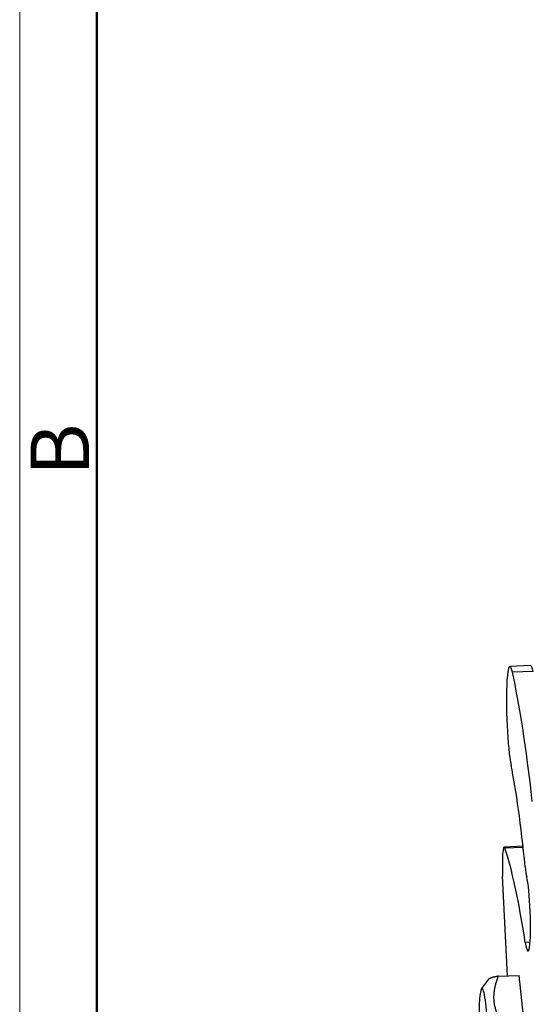
# Model space of a CAD drawing. Units: millimetres. Extents: x 3451 to 4193, y 481 to 1006.
# Drawn here: x 3451 to 3509, y 611 to 722 of the extents above; entities that cross this region are included whole.
import ezdxf

# ---------------------------------------------------------------- set-up
doc = ezdxf.new("R2010")
doc.units = ezdxf.units.MM
doc.header["$LTSCALE"] = 65.395
doc.layers.get('0').update_dxf_attribs({"linetype": 'CONTINUOUS', "lineweight": 30})
doc.layers.add('Dim', color=3, linetype='CONTINUOUS', lineweight=15)
doc.layers.add('图框', color=7, linetype='CONTINUOUS', lineweight=20)
doc.styles.add('Romans字体', font='romans.shx', dxfattribs={"width": 0.75})

# ---------------------------------------------------------------- blocks, each defined once
blk = doc.blocks.new('A4图框-NEW')
at = {"layer": '图框', "color": 1, "lineweight": 18}
blk.add_line((833.413, 690.535), (833.413, 480.535), dxfattribs=at)
at = {"layer": '图框', "lineweight": 50}
blk.add_line((836.913, 484.018), (836.913, 675.021), dxfattribs=at)
at = {"layer": '图框', "color": 6, "insert": (833.904, 556.375), "char_height": 2.652, "width": 2.55791, "attachment_point": 1, "rotation": 90, "style": 'Romans字体'}
blk.add_mtext('B', dxfattribs=at)

msp = doc.modelspace()

# ---------------------------------------------------------------- linework, layer by layer
at = {"linetype": 'Continuous'}
for p, q in [((3508.474, 649.037), (3506.137, 648.946)), ((3508.765, 648.378), (3506.427, 648.287)), ((3507.629, 628.608), (3505.484, 628.525)), ((3507.645, 628.466), (3505.577, 628.386)), ((3505.868, 613.96), (3505.324, 625.22)), ((3508.425, 617.752), (3507.89, 617.732)), ((3503.739, 613.59), (3502.927, 612.541)), ((3504.849, 613.92), (3507.194, 614.011)), ((3507.793, 608.331), (3507.194, 614.011))]:
    msp.add_line(p, q, dxfattribs=at)
for centre, major_axis, start_param, end_param in [((3506.369, 642.951), (-0.232, 5.996), 5.8061528, 7.0282473), ((3508.706, 643.041), (-0.232, 5.996), 5.8061528, 6.2831897), ((3505.914, 601.505), (-2.033, 52.561), 5.3672335, 5.8061528), ((3506.369, 642.951), (-0.232, 5.996), 0.745062, 2.6145971), ((3505.759, 607.464), (1.353, -34.974), 2.1355624, 2.6145971), ((3505.6, 625.527), (-0.116, 2.998), 5.9742224, 7.0282473), ((3506.034, 571.202), (-2.319, 59.955), 5.5970706, 5.9742224), ((3505.6, 625.527), (-0.116, 2.998), 0.745062, 1.6697612), ((3508.055, 627.906), (-0.116, 2.998), 2.1355624, 2.7213237), ((3508.026, 621.144), (0.17, -4.397), 5.5970706, 9.004509), ((3503.173, 607.589), (-0.193, 4.987), 4.4373849, 7.5789775)]:
    msp.add_ellipse(centre, major_axis=major_axis, ratio=0.0960885, start_param=start_param, end_param=end_param, dxfattribs=at)
for points, knots in [([(3504.849, 613.92), (3504.84, 613.918), (3504.82, 613.914), (3504.792, 613.909), (3504.764, 613.903), (3504.736, 613.898), (3504.709, 613.892), (3504.682, 613.886), (3504.655, 613.881), (3504.629, 613.875), (3504.603, 613.87), (3504.578, 613.864), (3504.553, 613.859), (3504.528, 613.853), (3504.503, 613.848), (3504.479, 613.843), (3504.456, 613.837), (3504.432, 613.832), (3504.409, 613.827), (3504.387, 613.821), (3504.365, 613.816), (3504.343, 613.811), (3504.321, 613.806), (3504.3, 613.801), (3504.279, 613.795), (3504.259, 613.79), (3504.239, 613.785), (3504.219, 613.78), (3504.2, 613.775), (3504.181, 613.77), (3504.162, 613.765), (3504.144, 613.76), (3504.108, 613.749), (3504.055, 613.734), (3503.992, 613.714), (3503.934, 613.694), (3503.866, 613.667), (3503.797, 613.634), (3503.752, 613.603), (3503.735, 613.585), (3503.731, 613.579)], [0, 0, 0, 0, 0.0161938, 0.0323132, 0.0483595, 0.0643337, 0.0802373, 0.0960714, 0.1118374, 0.1275367, 0.1431705, 0.1587403, 0.1742476, 0.1896937, 0.2050802, 0.2204086, 0.2356804, 0.2508972, 0.2660605, 0.2811722, 0.2962337, 0.3112468, 0.3262132, 0.3411347, 0.3560131, 0.3708501, 0.3856476, 0.4004075, 0.4151316, 0.4298219, 0.4444804, 0.459109, 0.4737097, 0.5337318, 0.5931022, 0.6519901, 0.7105723, 0.8301124, 0.948974, 1, 1, 1, 1]), ([(3505.448, 608.24), (3505.438, 608.255), (3505.419, 608.285), (3505.391, 608.331), (3505.363, 608.376), (3505.336, 608.421), (3505.309, 608.465), (3505.283, 608.51), (3505.256, 608.555), (3505.23, 608.599), (3505.205, 608.644), (3505.18, 608.688), (3505.155, 608.732), (3505.13, 608.776), (3505.106, 608.82), (3505.083, 608.864), (3505.059, 608.908), (3505.036, 608.952), (3505.014, 608.996), (3504.992, 609.04), (3504.97, 609.084), (3504.948, 609.127), (3504.927, 609.171), (3504.906, 609.215), (3504.886, 609.258), (3504.866, 609.302), (3504.846, 609.345), (3504.827, 609.389), (3504.808, 609.432), (3504.789, 609.475), (3504.771, 609.519), (3504.753, 609.562), (3504.717, 609.651), (3504.666, 609.784), (3504.603, 609.963), (3504.547, 610.141), (3504.481, 610.381), (3504.414, 610.685), (3504.361, 611.051), (3504.337, 611.417), (3504.34, 611.72), (3504.355, 611.962), (3504.373, 612.142), (3504.397, 612.322), (3504.421, 612.472), (3504.444, 612.59), (3504.462, 612.677), (3504.481, 612.763), (3504.501, 612.85), (3504.523, 612.938), (3504.546, 613.025), (3504.57, 613.113), (3504.596, 613.201), (3504.623, 613.289), (3504.652, 613.378), (3504.681, 613.467), (3504.712, 613.557), (3504.744, 613.647), (3504.778, 613.738), (3504.813, 613.829), (3504.837, 613.89), (3504.849, 613.92)], [0, 0, 0, 0, 0.0085417, 0.0170442, 0.0255081, 0.033934, 0.0423227, 0.0506747, 0.0589908, 0.0672716, 0.075518, 0.0837306, 0.0919102, 0.1000575, 0.1081734, 0.1162586, 0.124314, 0.1323404, 0.1403386, 0.1483095, 0.156254, 0.164173, 0.1720673, 0.1799379, 0.1877858, 0.1956118, 0.2034171, 0.2112024, 0.218969, 0.2267176, 0.2344495, 0.2421657, 0.2498671, 0.2815269, 0.3128429, 0.3439044, 0.3748047, 0.4378583, 0.5005541, 0.5624046, 0.6247138, 0.6554347, 0.6862966, 0.7173906, 0.7488042, 0.7638159, 0.7788866, 0.7940242, 0.809236, 0.8245294, 0.8399115, 0.8553891, 0.8709687, 0.8866568, 0.9024595, 0.9183828, 0.9344324, 0.9506138, 0.9669321, 0.9833926, 1, 1, 1, 1])]:
    msp.add_open_spline(points, degree=3, knots=knots, dxfattribs=at)

# ---------------------------------------------------------------- block references
at = {"layer": 'Dim', "xscale": 2.5, "yscale": 2.5, "zscale": 2.5}
msp.add_blockref('A4图框-NEW', (1367.135, -720.473), dxfattribs=at)

doc.saveas('drawing.dxf')
